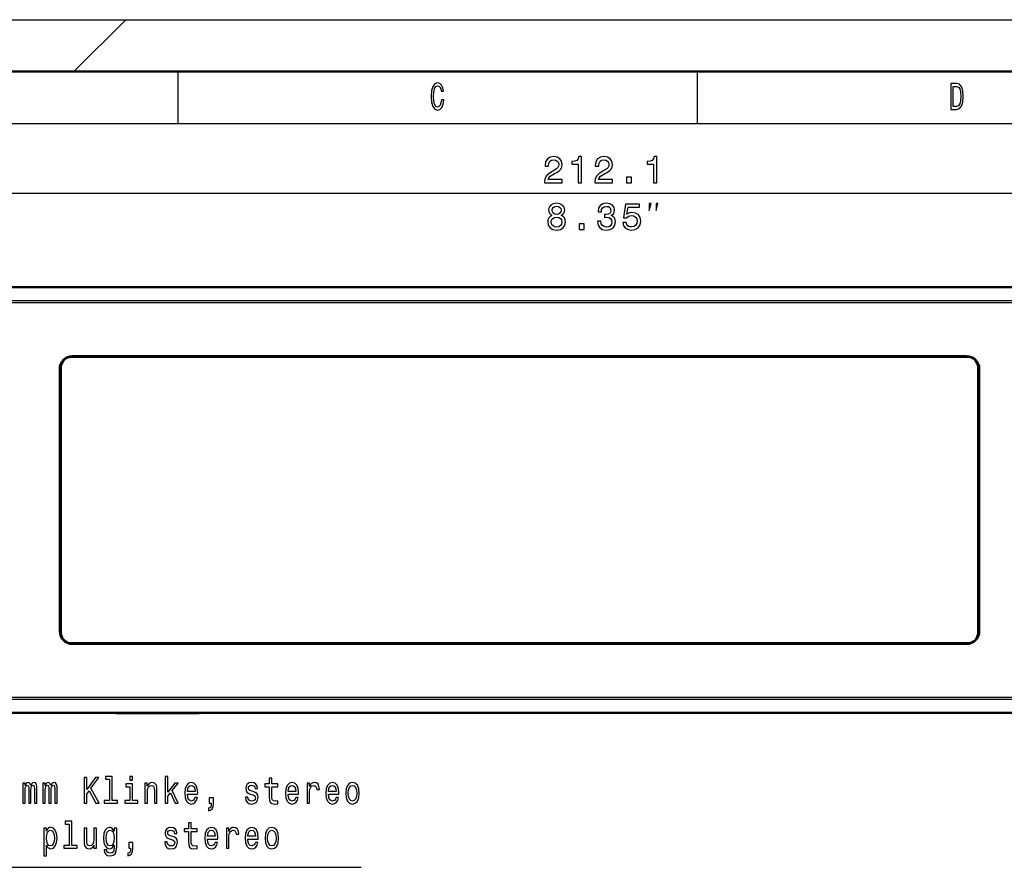
# Model space of a CAD drawing. Extents: x 0 to 594, y 0 to 420.
# Drawn here: x 95 to 190, y 338 to 420 of the extents above; entities that cross this region are included whole.
import ezdxf

# ---------------------------------------------------------------- set-up
doc = ezdxf.new("R2010")
doc.units = 0

msp = doc.modelspace()

# ---------------------------------------------------------------- linework, layer by layer
at = {"color": 7, "lineweight": 25}
for p, q in [((0, 420), (594, 420)), ((105, 420), (100, 415)), ((110, 415), (110, 410)), ((160, 415), (160, 410)), ((10, 410), (584, 410)), ((56.984, 403.289), (263.136, 403.289)), ((57.01, 392.939), (263.11, 392.939)), ((57.01, 392.742), (263.11, 392.742)), ((99.86, 387.583), (99.86, 387.564)), ((185.96, 387.583), (185.96, 387.564)), ((98.641, 386.364), (98.66, 386.364)), ((187.179, 386.364), (187.16, 386.364)), ((98.641, 361.064), (98.66, 361.064)), ((187.179, 361.064), (187.16, 361.064)), ((99.86, 359.845), (99.86, 359.864)), ((185.96, 359.845), (185.96, 359.864)), ((263.11, 354.687), (57.01, 354.687)), ((263.11, 354.49), (57.01, 354.49))]:
    msp.add_line(p, q, dxfattribs=at)
at = {"color": 7, "lineweight": 50}
for p, q in [((5, 415), (589, 415)), ((57.01, 394.214), (263.11, 394.214)), ((186.06, 387.514), (99.76, 387.514)), ((186.06, 387.514), (99.76, 387.514)), ((186.06, 387.514), (99.76, 387.514)), ((99.86, 387.583), (185.96, 387.583)), ((99.86, 387.564), (185.96, 387.564)), ((98.641, 361.064), (98.641, 386.364)), ((98.66, 386.364), (98.66, 361.064)), ((98.76, 386.514), (98.76, 360.914)), ((187.06, 386.514), (187.06, 360.914)), ((187.06, 386.514), (187.06, 360.914)), ((187.06, 360.914), (187.06, 386.514)), ((187.16, 361.064), (187.16, 386.364)), ((187.179, 361.064), (187.179, 386.364)), ((186.06, 359.914), (99.76, 359.914)), ((185.96, 359.864), (99.86, 359.864)), ((185.96, 359.845), (99.86, 359.845)), ((263.11, 353.214), (57.01, 353.214)), ((104.06, 353.214), (104.06, 353.185)), ((112.06, 353.185), (104.06, 353.185)), ((112.06, 353.214), (112.06, 353.185))]:
    msp.add_line(p, q, dxfattribs=at)
at = {"color": 7, "lineweight": 25}
for points in [[(135.397, 412.28), (135.348, 411.977), (135.267, 411.761), (135.154, 411.628), (135.022, 411.584), (134.863, 411.649), (134.738, 411.844), (134.655, 412.161), (134.628, 412.6), (134.655, 413.036), (134.735, 413.357), (134.86, 413.551), (135.022, 413.62), (135.14, 413.584), (135.24, 413.483), (135.318, 413.321), (135.372, 413.097), (135.605, 413.097), (135.532, 413.439), (135.404, 413.699), (135.23, 413.861), (135.022, 413.919), (134.762, 413.829), (134.564, 413.576), (134.437, 413.162), (134.393, 412.6), (134.437, 412.038), (134.564, 411.624), (134.762, 411.368), (135.022, 411.282), (135.25, 411.35), (135.434, 411.541), (135.563, 411.854), (135.632, 412.28)], [(184.998, 413.85), (184.432, 413.85), (184.432, 411.35), (184.998, 411.35), (185.265, 411.429), (185.463, 411.671), (185.585, 412.063), (185.63, 412.6), (185.59, 413.148), (185.541, 413.364), (185.473, 413.537), (185.274, 413.771), (185.145, 413.829)], [(184.98, 413.551), (185.167, 413.497), (185.294, 413.331), (185.37, 413.036), (185.394, 412.6), (185.367, 412.179), (185.292, 411.883), (185.162, 411.707), (184.98, 411.649), (184.66, 411.649), (184.66, 413.551)], [(145.31, 404.289), (147.028, 404.289), (147.028, 404.599), (145.67, 404.599), (145.746, 404.768), (145.875, 404.909), (146.275, 405.164), (146.488, 405.272), (146.725, 405.427), (146.895, 405.607), (146.992, 405.82), (147.028, 406.061), (146.967, 406.364), (146.797, 406.602), (146.538, 406.753), (146.203, 406.807), (145.857, 406.746), (145.594, 406.577), (145.425, 406.306), (145.367, 405.95), (145.367, 405.899), (145.695, 405.899), (145.695, 405.928), (145.727, 406.173), (145.825, 406.353), (145.98, 406.468), (146.185, 406.508), (146.394, 406.472), (146.549, 406.382), (146.65, 406.242), (146.686, 406.065), (146.66, 405.899), (146.592, 405.759), (146.477, 405.636), (146.318, 405.528), (146.106, 405.413), (145.753, 405.19), (145.504, 404.952), (145.356, 404.664), (145.31, 404.3)], [(148.542, 404.289), (148.87, 404.289), (148.87, 406.807), (148.625, 406.807), (148.56, 406.587), (148.431, 406.44), (148.233, 406.353), (147.959, 406.324), (147.959, 406.069), (148.542, 406.069)], [(150.147, 404.289), (151.865, 404.289), (151.865, 404.599), (150.507, 404.599), (150.583, 404.768), (150.712, 404.909), (151.112, 405.164), (151.325, 405.272), (151.563, 405.427), (151.732, 405.607), (151.829, 405.82), (151.865, 406.061), (151.804, 406.364), (151.635, 406.602), (151.375, 406.753), (151.04, 406.807), (150.694, 406.746), (150.431, 406.577), (150.262, 406.306), (150.204, 405.95), (150.204, 405.899), (150.532, 405.899), (150.532, 405.928), (150.565, 406.173), (150.662, 406.353), (150.817, 406.468), (151.022, 406.508), (151.231, 406.472), (151.386, 406.382), (151.487, 406.242), (151.523, 406.065), (151.498, 405.899), (151.429, 405.759), (151.314, 405.636), (151.155, 405.528), (150.943, 405.413), (150.59, 405.19), (150.341, 404.952), (150.194, 404.664), (150.147, 404.3)], [(155.798, 404.289), (156.126, 404.289), (156.126, 406.807), (155.881, 406.807), (155.816, 406.587), (155.686, 406.44), (155.488, 406.353), (155.215, 406.324), (155.215, 406.069), (155.798, 406.069)], [(153.196, 404.289), (153.693, 404.289), (153.693, 404.826), (153.196, 404.826)], [(146.035, 401.136), (145.851, 401.035), (145.725, 400.895), (145.645, 400.718), (145.62, 400.506), (145.678, 400.185), (145.844, 399.937), (146.114, 399.778), (146.481, 399.717), (146.845, 399.778), (147.115, 399.937), (147.281, 400.185), (147.342, 400.506), (147.313, 400.718), (147.238, 400.895), (147.108, 401.035), (146.928, 401.136), (147.072, 401.223), (147.173, 401.342), (147.234, 401.486), (147.256, 401.662), (147.198, 401.918), (147.047, 402.123), (146.802, 402.257), (146.481, 402.307), (146.157, 402.257), (145.912, 402.123), (145.757, 401.918), (145.703, 401.662), (145.721, 401.486), (145.782, 401.342)], [(146.045, 401.633), (146.074, 401.792), (146.161, 401.914), (146.298, 401.99), (146.481, 402.019), (146.661, 401.99), (146.798, 401.914), (146.885, 401.792), (146.917, 401.633), (146.885, 401.471), (146.798, 401.345), (146.661, 401.262), (146.481, 401.237), (146.298, 401.266), (146.161, 401.345), (146.074, 401.471)], [(150.411, 400.574), (150.411, 400.549), (150.468, 400.203), (150.638, 399.944), (150.904, 399.778), (151.257, 399.717), (151.632, 399.778), (151.913, 399.937), (152.093, 400.189), (152.158, 400.513), (152.129, 400.726), (152.05, 400.899), (151.92, 401.032), (151.747, 401.129), (151.981, 401.324), (152.064, 401.633), (152.01, 401.914), (151.855, 402.127), (151.603, 402.26), (151.257, 402.307), (150.933, 402.249), (150.684, 402.091), (150.522, 401.839), (150.468, 401.504), (150.468, 401.479), (150.789, 401.479), (150.818, 401.709), (150.911, 401.875), (151.063, 401.976), (151.275, 402.012), (151.463, 401.983), (151.599, 401.907), (151.682, 401.785), (151.715, 401.619), (151.682, 401.443), (151.596, 401.324), (151.444, 401.252), (151.239, 401.23), (151.099, 401.234), (151.099, 400.949), (151.275, 400.956), (151.502, 400.924), (151.671, 400.837), (151.772, 400.697), (151.808, 400.513), (151.769, 400.304), (151.664, 400.149), (151.499, 400.052), (151.279, 400.02), (151.052, 400.056), (150.886, 400.164), (150.782, 400.337), (150.742, 400.574)], [(152.844, 400.441), (152.923, 400.146), (153.099, 399.915), (153.359, 399.771), (153.69, 399.717), (154.054, 399.782), (154.339, 399.958), (154.519, 400.239), (154.587, 400.6), (154.526, 400.935), (154.353, 401.198), (154.083, 401.367), (153.733, 401.428), (153.463, 401.385), (153.254, 401.266), (153.355, 401.94), (154.45, 401.94), (154.45, 402.235), (153.114, 402.235), (152.916, 400.909), (153.204, 400.909), (153.413, 401.079), (153.679, 401.14), (153.91, 401.1), (154.086, 400.985), (154.198, 400.809), (154.238, 400.582), (154.198, 400.355), (154.083, 400.178), (153.906, 400.066), (153.679, 400.027), (153.488, 400.052), (153.341, 400.135), (153.233, 400.265), (153.179, 400.441)], [(155.405, 401.622), (155.571, 402.289), (155.405, 402.289)], [(156.071, 401.622), (156.238, 402.289), (156.071, 402.289)], [(145.966, 400.513), (145.999, 400.704), (146.103, 400.848), (146.265, 400.942), (146.481, 400.974), (146.694, 400.942), (146.856, 400.848), (146.96, 400.704), (146.996, 400.513), (146.96, 400.308), (146.856, 400.153), (146.694, 400.052), (146.481, 400.02), (146.265, 400.052), (146.103, 400.153), (145.999, 400.308)], [(148.651, 399.789), (149.148, 399.789), (149.148, 400.326), (148.651, 400.326)], [(100.979, 344.492), (101.237, 344.492), (101.237, 345.382), (101.467, 345.699), (102.122, 344.492), (102.437, 344.492), (101.65, 345.941), (102.414, 346.992), (102.072, 346.992), (101.237, 345.836), (101.237, 346.992), (100.979, 346.992)], [(103.44, 346.812), (103.44, 344.759), (102.931, 344.759), (102.931, 344.492), (104.193, 344.492), (104.193, 344.759), (103.687, 344.759), (103.687, 347.079), (103.052, 347.079), (103.052, 346.812)], [(105.654, 347.079), (105.393, 347.079), (105.393, 346.719), (105.654, 346.719)], [(108.806, 344.492), (109.054, 344.492), (109.054, 345.173), (109.312, 345.494), (109.756, 344.492), (110.034, 344.492), (109.481, 345.714), (110.048, 346.427), (109.736, 346.427), (109.054, 345.555), (109.054, 347.079), (108.806, 347.079)], [(95.084, 344.492), (95.311, 344.492), (95.311, 345.786), (95.325, 345.98), (95.368, 346.121), (95.432, 346.204), (95.516, 346.236), (95.584, 346.207), (95.629, 346.135), (95.651, 346.013), (95.66, 345.851), (95.66, 344.492), (95.873, 344.492), (95.873, 345.786), (95.887, 345.977), (95.93, 346.117), (95.997, 346.204), (96.081, 346.236), (96.149, 346.207), (96.194, 346.135), (96.222, 345.851), (96.222, 344.492), (96.449, 344.492), (96.449, 345.829), (96.435, 346.106), (96.39, 346.319), (96.3, 346.449), (96.154, 346.495), (95.983, 346.423), (95.851, 346.214), (95.747, 346.42), (95.573, 346.495), (95.413, 346.423), (95.303, 346.222), (95.303, 346.427), (95.084, 346.427)], [(97.025, 344.492), (97.253, 344.492), (97.253, 345.786), (97.267, 345.98), (97.309, 346.121), (97.374, 346.204), (97.458, 346.236), (97.525, 346.207), (97.57, 346.135), (97.593, 346.013), (97.601, 345.851), (97.601, 344.492), (97.815, 344.492), (97.815, 345.786), (97.829, 345.977), (97.871, 346.117), (97.938, 346.204), (98.023, 346.236), (98.09, 346.207), (98.135, 346.135), (98.163, 345.851), (98.163, 344.492), (98.391, 344.492), (98.391, 345.829), (98.377, 346.106), (98.332, 346.319), (98.242, 346.449), (98.096, 346.495), (97.924, 346.423), (97.792, 346.214), (97.688, 346.42), (97.514, 346.495), (97.354, 346.423), (97.244, 346.222), (97.244, 346.427), (97.025, 346.427)], [(105.645, 344.759), (105.645, 346.362), (105.01, 346.362), (105.01, 346.092), (105.398, 346.092), (105.398, 344.759), (104.892, 344.759), (104.892, 344.492), (106.157, 344.492), (106.157, 344.759)], [(106.831, 344.492), (107.078, 344.492), (107.078, 345.609), (107.104, 345.865), (107.185, 346.052), (107.312, 346.168), (107.48, 346.211), (107.615, 346.175), (107.699, 346.077), (107.741, 345.915), (107.756, 345.699), (107.756, 344.492), (108.003, 344.492), (108.003, 345.764), (107.992, 346.02), (107.941, 346.232), (107.775, 346.427), (107.517, 346.495), (107.373, 346.47), (107.253, 346.402), (107.149, 346.286), (107.067, 346.132), (107.067, 346.427), (106.831, 346.427)], [(110.93, 345.368), (111.92, 345.368), (111.922, 345.516), (111.877, 345.93), (111.754, 346.24), (111.557, 346.427), (111.296, 346.495), (111.04, 346.423), (110.843, 346.222), (110.717, 345.894), (110.672, 345.461), (110.714, 345.018), (110.841, 344.694), (111.034, 344.492), (111.287, 344.424), (111.506, 344.471), (111.686, 344.593), (111.818, 344.788), (111.894, 345.047), (111.65, 345.047), (111.599, 344.903), (111.526, 344.795), (111.318, 344.709), (111.158, 344.748), (111.037, 344.874), (110.959, 345.08), (110.93, 345.357)], [(110.93, 345.634), (110.961, 345.883), (111.037, 346.067), (111.152, 346.178), (111.304, 346.218), (111.453, 346.178), (111.568, 346.067), (111.639, 345.883), (111.664, 345.634)], [(117.278, 345.62), (117.039, 345.692), (116.862, 345.775), (116.803, 345.944), (116.82, 346.063), (116.879, 346.15), (116.974, 346.204), (117.112, 346.225), (117.244, 346.204), (117.348, 346.139), (117.415, 346.041), (117.443, 345.912), (117.685, 345.912), (117.685, 345.919), (117.643, 346.153), (117.528, 346.337), (117.348, 346.452), (117.112, 346.495), (116.873, 346.452), (116.699, 346.333), (116.589, 346.157), (116.555, 345.933), (116.581, 345.717), (116.659, 345.566), (116.789, 345.458), (116.977, 345.382), (117.252, 345.296), (117.421, 345.206), (117.466, 345.134), (117.483, 345.026), (117.457, 344.892), (117.39, 344.791), (117.28, 344.727), (117.134, 344.705), (116.98, 344.727), (116.867, 344.802), (116.791, 344.925), (116.761, 345.094), (116.522, 345.094), (116.561, 344.806), (116.676, 344.597), (116.859, 344.471), (117.112, 344.424), (117.376, 344.471), (117.57, 344.597), (117.688, 344.799), (117.73, 345.062), (117.699, 345.289), (117.612, 345.443), (117.469, 345.544)], [(118.812, 346.092), (118.812, 345.123), (118.829, 344.809), (118.907, 344.593), (119.065, 344.467), (119.331, 344.424), (119.624, 344.442), (119.624, 344.716), (119.41, 344.694), (119.216, 344.723), (119.112, 344.813), (119.067, 344.964), (119.059, 345.177), (119.059, 346.092), (119.624, 346.092), (119.624, 346.362), (119.059, 346.362), (119.059, 346.928), (118.812, 346.928), (118.812, 346.362), (118.385, 346.362), (118.385, 346.092)], [(120.638, 345.368), (121.627, 345.368), (121.63, 345.516), (121.585, 345.93), (121.461, 346.24), (121.265, 346.427), (121.003, 346.495), (120.748, 346.423), (120.551, 346.222), (120.424, 345.894), (120.379, 345.461), (120.422, 345.018), (120.548, 344.694), (120.742, 344.492), (120.995, 344.424), (121.214, 344.471), (121.394, 344.593), (121.526, 344.788), (121.602, 345.047), (121.357, 345.047), (121.307, 344.903), (121.234, 344.795), (121.026, 344.709), (120.866, 344.748), (120.745, 344.874), (120.666, 345.08), (120.638, 345.357)], [(120.638, 345.634), (120.669, 345.883), (120.745, 346.067), (120.86, 346.178), (121.012, 346.218), (121.161, 346.178), (121.276, 346.067), (121.346, 345.883), (121.371, 345.634)], [(122.456, 344.492), (122.703, 344.492), (122.703, 345.598), (122.728, 345.865), (122.804, 346.056), (122.928, 346.171), (123.094, 346.211), (123.217, 346.186), (123.31, 346.113), (123.366, 345.991), (123.386, 345.825), (123.636, 345.825), (123.602, 346.117), (123.509, 346.326), (123.355, 346.452), (123.144, 346.495), (123.001, 346.467), (122.877, 346.394), (122.768, 346.272), (122.681, 346.106), (122.681, 346.427), (122.456, 346.427)], [(124.521, 345.368), (125.51, 345.368), (125.513, 345.516), (125.468, 345.93), (125.344, 346.24), (125.148, 346.427), (124.886, 346.495), (124.631, 346.423), (124.434, 346.222), (124.307, 345.894), (124.262, 345.461), (124.305, 345.018), (124.431, 344.694), (124.625, 344.492), (124.878, 344.424), (125.097, 344.471), (125.277, 344.593), (125.409, 344.788), (125.485, 345.047), (125.24, 345.047), (125.19, 344.903), (125.117, 344.795), (124.909, 344.709), (124.749, 344.748), (124.628, 344.874), (124.549, 345.08), (124.521, 345.357)], [(124.521, 345.634), (124.552, 345.883), (124.628, 346.067), (124.743, 346.178), (124.895, 346.218), (125.044, 346.178), (125.159, 346.067), (125.229, 345.883), (125.254, 345.634)], [(126.173, 345.458), (126.218, 345.018), (126.347, 344.694), (126.552, 344.492), (126.828, 344.424), (127.1, 344.492), (127.305, 344.691), (127.435, 345.015), (127.482, 345.458), (127.435, 345.897), (127.305, 346.225), (127.1, 346.423), (126.828, 346.495), (126.552, 346.423), (126.347, 346.222), (126.218, 345.897)], [(126.426, 345.461), (126.451, 345.786), (126.53, 346.02), (126.656, 346.164), (126.828, 346.214), (126.996, 346.164), (127.123, 346.023), (127.201, 345.786), (127.23, 345.461), (127.201, 345.134), (127.123, 344.896), (126.996, 344.752), (126.828, 344.705), (126.656, 344.752), (126.53, 344.896), (126.451, 345.134)], [(113.043, 344.492), (113.232, 344.492), (113.232, 344.424), (113.218, 344.251), (113.173, 344.129), (113.094, 344.049), (112.976, 344.01), (112.976, 343.765), (113.17, 343.822), (113.313, 343.956), (113.4, 344.168), (113.431, 344.453), (113.431, 345.033), (113.043, 345.033)], [(99.557, 342.493), (99.557, 340.44), (99.048, 340.44), (99.048, 340.173), (100.31, 340.173), (100.31, 340.44), (99.804, 340.44), (99.804, 342.76), (99.169, 342.76), (99.169, 342.493)], [(111.046, 341.773), (111.046, 340.804), (111.063, 340.49), (111.141, 340.274), (111.299, 340.148), (111.565, 340.105), (111.858, 340.123), (111.858, 340.397), (111.644, 340.375), (111.45, 340.404), (111.346, 340.494), (111.301, 340.645), (111.293, 340.858), (111.293, 341.773), (111.858, 341.773), (111.858, 342.043), (111.293, 342.043), (111.293, 342.608), (111.046, 342.608), (111.046, 342.043), (110.619, 342.043), (110.619, 341.773)], [(97.357, 341.809), (97.357, 342.108), (97.11, 342.108), (97.11, 339.424), (97.357, 339.424), (97.357, 340.469), (97.444, 340.299), (97.542, 340.188), (97.79, 340.105), (98.026, 340.173), (98.211, 340.379), (98.332, 340.703), (98.377, 341.142), (98.332, 341.578), (98.211, 341.902), (98.026, 342.104), (97.79, 342.176), (97.655, 342.155), (97.539, 342.086), (97.441, 341.971)], [(97.747, 340.389), (97.582, 340.436), (97.461, 340.58), (97.385, 340.815), (97.36, 341.142), (97.385, 341.467), (97.461, 341.701), (97.582, 341.841), (97.747, 341.892), (97.899, 341.841), (98.02, 341.697), (98.096, 341.463), (98.124, 341.142), (98.096, 340.818), (98.02, 340.58), (97.899, 340.436)], [(102.17, 342.108), (101.923, 342.108), (101.923, 340.991), (101.895, 340.732), (101.813, 340.544), (101.687, 340.429), (101.521, 340.393), (101.389, 340.422), (101.304, 340.508), (101.257, 340.656), (101.245, 340.865), (101.245, 342.108), (100.998, 342.108), (100.998, 340.836), (101.007, 340.58), (101.06, 340.368), (101.223, 340.173), (101.484, 340.105), (101.625, 340.13), (101.746, 340.195), (101.85, 340.307), (101.934, 340.469), (101.934, 340.173), (102.17, 340.173)], [(104.123, 340.26), (104.123, 342.108), (103.887, 342.108), (103.887, 341.794), (103.693, 342.079), (103.575, 342.151), (103.443, 342.176), (103.204, 342.104), (103.018, 341.902), (102.898, 341.578), (102.855, 341.142), (102.898, 340.703), (103.018, 340.379), (103.204, 340.173), (103.443, 340.105), (103.578, 340.13), (103.69, 340.195), (103.887, 340.469), (103.887, 340.195), (103.864, 339.979), (103.802, 339.824), (103.684, 339.734), (103.507, 339.701), (103.353, 339.723), (103.243, 339.777), (103.179, 339.871), (103.159, 339.997), (102.92, 339.997), (102.92, 339.982), (102.957, 339.752), (103.069, 339.579), (103.249, 339.467), (103.493, 339.428), (103.785, 339.482), (103.979, 339.633), (104.089, 339.896)], [(103.111, 341.142), (103.136, 341.463), (103.212, 341.701), (103.33, 341.841), (103.488, 341.892), (103.653, 341.841), (103.777, 341.701), (103.853, 341.463), (103.881, 341.142), (103.853, 340.815), (103.777, 340.58), (103.653, 340.436), (103.488, 340.389), (103.33, 340.436), (103.212, 340.58), (103.136, 340.818)], [(109.512, 341.301), (109.273, 341.373), (109.096, 341.456), (109.037, 341.625), (109.054, 341.744), (109.113, 341.83), (109.208, 341.884), (109.346, 341.906), (109.478, 341.884), (109.582, 341.82), (109.649, 341.722), (109.677, 341.593), (109.919, 341.593), (109.919, 341.6), (109.877, 341.834), (109.762, 342.018), (109.582, 342.133), (109.346, 342.176), (109.107, 342.133), (108.933, 342.014), (108.823, 341.838), (108.789, 341.614), (108.815, 341.398), (108.893, 341.247), (109.023, 341.139), (109.211, 341.063), (109.486, 340.977), (109.655, 340.887), (109.7, 340.815), (109.717, 340.706), (109.691, 340.573), (109.624, 340.472), (109.514, 340.407), (109.368, 340.386), (109.214, 340.407), (109.101, 340.483), (109.025, 340.606), (108.995, 340.775), (108.756, 340.775), (108.795, 340.487), (108.91, 340.278), (109.093, 340.152), (109.346, 340.105), (109.61, 340.152), (109.804, 340.278), (109.922, 340.479), (109.964, 340.742), (109.933, 340.969), (109.846, 341.124), (109.703, 341.225)], [(112.872, 341.049), (113.861, 341.049), (113.864, 341.196), (113.819, 341.611), (113.695, 341.92), (113.499, 342.108), (113.237, 342.176), (112.982, 342.104), (112.785, 341.902), (112.658, 341.575), (112.613, 341.142), (112.656, 340.699), (112.782, 340.375), (112.976, 340.173), (113.229, 340.105), (113.448, 340.152), (113.628, 340.274), (113.76, 340.469), (113.836, 340.728), (113.591, 340.728), (113.541, 340.584), (113.468, 340.476), (113.26, 340.389), (113.1, 340.429), (112.979, 340.555), (112.9, 340.76), (112.872, 341.038)], [(112.872, 341.315), (112.903, 341.564), (112.979, 341.748), (113.094, 341.859), (113.246, 341.899), (113.395, 341.859), (113.51, 341.748), (113.58, 341.564), (113.605, 341.315)], [(114.69, 340.173), (114.937, 340.173), (114.937, 341.279), (114.962, 341.546), (115.038, 341.737), (115.162, 341.852), (115.328, 341.892), (115.451, 341.866), (115.544, 341.794), (115.6, 341.672), (115.62, 341.506), (115.87, 341.506), (115.836, 341.798), (115.743, 342.007), (115.589, 342.133), (115.378, 342.176), (115.235, 342.147), (115.111, 342.075), (115.002, 341.953), (114.915, 341.787), (114.915, 342.108), (114.69, 342.108)], [(116.755, 341.049), (117.744, 341.049), (117.747, 341.196), (117.702, 341.611), (117.578, 341.92), (117.382, 342.108), (117.12, 342.176), (116.865, 342.104), (116.668, 341.902), (116.541, 341.575), (116.496, 341.142), (116.539, 340.699), (116.665, 340.375), (116.859, 340.173), (117.112, 340.105), (117.331, 340.152), (117.511, 340.274), (117.643, 340.469), (117.719, 340.728), (117.474, 340.728), (117.424, 340.584), (117.351, 340.476), (117.143, 340.389), (116.983, 340.429), (116.862, 340.555), (116.783, 340.76), (116.755, 341.038)], [(116.755, 341.315), (116.786, 341.564), (116.862, 341.748), (116.977, 341.859), (117.129, 341.899), (117.278, 341.859), (117.393, 341.748), (117.463, 341.564), (117.488, 341.315)], [(118.407, 341.139), (118.452, 340.699), (118.581, 340.375), (118.786, 340.173), (119.062, 340.105), (119.334, 340.173), (119.539, 340.371), (119.669, 340.696), (119.716, 341.139), (119.669, 341.578), (119.539, 341.906), (119.334, 342.104), (119.062, 342.176), (118.786, 342.104), (118.581, 341.902), (118.452, 341.578)], [(118.66, 341.142), (118.685, 341.467), (118.764, 341.701), (118.89, 341.845), (119.062, 341.895), (119.23, 341.845), (119.357, 341.704), (119.435, 341.467), (119.464, 341.142), (119.435, 340.815), (119.357, 340.577), (119.23, 340.433), (119.062, 340.386), (118.89, 340.433), (118.764, 340.577), (118.685, 340.815)], [(105.277, 340.173), (105.466, 340.173), (105.466, 340.105), (105.452, 339.932), (105.407, 339.809), (105.328, 339.73), (105.21, 339.691), (105.21, 339.446), (105.404, 339.503), (105.547, 339.637), (105.634, 339.849), (105.665, 340.134), (105.665, 340.714), (105.277, 340.714)]]:
    msp.add_lwpolyline(points, close=True, dxfattribs=at)
msp.add_lwpolyline([(70.863, 372.288), (84.152, 338.323), (127.673, 338.323)], dxfattribs=at)
at = {"color": 7, "lineweight": 50}
for centre, radius, start, end in [((99.86, 386.364), 1.219, 90, 180.00001), ((99.86, 386.364), 1.2, 90, 180.00001), ((99.76, 386.514), 1, 90, 180.00001), ((99.76, 386.514), 1, 90, 180.00001), ((99.76, 386.514), 1, 90, 180.00001), ((185.96, 386.364), 1.219, 0, 90), ((185.96, 386.364), 1.2, 0, 90), ((186.06, 386.514), 1, 360, 90), ((186.06, 386.514), 1, 360, 90), ((186.06, 386.514), 1, 360, 90), ((99.86, 361.064), 1.219, 180.00001, 270), ((99.86, 361.064), 1.2, 180.00001, 270), ((99.76, 360.914), 1, 180.00001, 270), ((185.96, 361.064), 1.219, 270, 360), ((185.96, 361.064), 1.2, 270, 360), ((186.06, 360.914), 1, 270, 360), ((186.06, 360.914), 1, 270, 360), ((186.06, 360.914), 1, 270, 360)]:
    msp.add_arc(centre, radius, start, end, dxfattribs=at)

doc.saveas('drawing.dxf')
